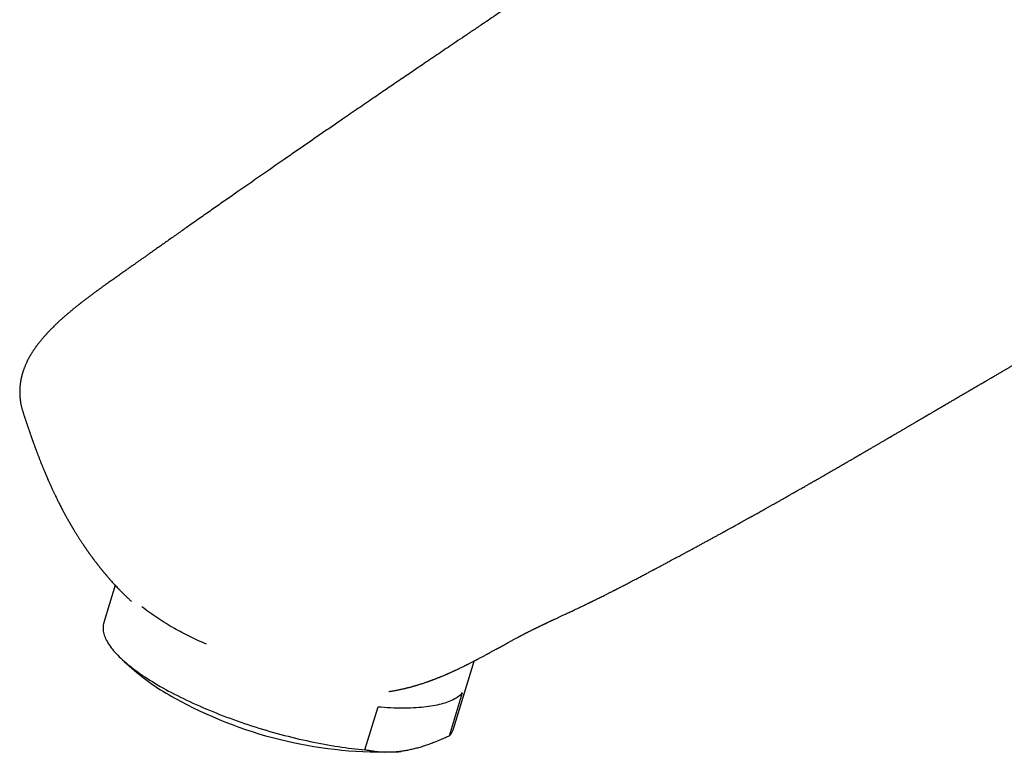
# Model space of a CAD drawing. Units: millimetres. Extents: x 8 to 651, y 12 to 732.
# Drawn here: x 441 to 506, y 210 to 258 of the extents above; entities that cross this region are included whole.
import ezdxf

# ---------------------------------------------------------------- set-up
doc = ezdxf.new("R2010")
doc.units = ezdxf.units.MM

msp = doc.modelspace()

# ---------------------------------------------------------------- linework, layer by layer
at = {"color": 7, "linetype": 'Continuous', "lineweight": 30}
for p, q in [((441.682, 232.205), (441.69, 232.181)), ((447.201, 221.43), (447.19, 221.443)), ((447.726, 220.838), (446.98, 218.379)), ((448.542, 220.017), (448.534, 220.025)), ((474.176, 217.424), (474.168, 217.42)), ((448.328, 215.837), (449.15, 215.111)), ((469.947, 211.414), (471.294, 215.858)), ((466.149, 213.934), (466.168, 213.938)), ((469.68, 210.952), (470.539, 213.783)), ((464.132, 210.026), (464.99, 212.857)), ((466.327, 209.903), (466.515, 209.928))]:
    msp.add_line(p, q, dxfattribs=at)
at = {"color": 7, "linetype": 'Continuous', "lineweight": 30, "flags": 128}
for points in [[(446.98, 218.379), (446.976, 218.365), (446.957, 218.29), (446.943, 218.214), (446.934, 218.137), (446.931, 218.058), (446.932, 217.978), (446.938, 217.896), (446.95, 217.814), (446.966, 217.73), (446.988, 217.644), (447.014, 217.558), (447.046, 217.47), (447.082, 217.381), (447.123, 217.291), (447.17, 217.201), (447.221, 217.109), (447.277, 217.016), (447.338, 216.922), (447.404, 216.827), (447.475, 216.732), (447.551, 216.635), (447.631, 216.538), (447.716, 216.44), (447.806, 216.342), (447.9, 216.243), (447.999, 216.143), (448.103, 216.043), (448.211, 215.942), (448.324, 215.841), (448.441, 215.739), (448.562, 215.637), (448.688, 215.535), (448.818, 215.432), (448.952, 215.329), (449.09, 215.226), (449.233, 215.123), (449.379, 215.02), (449.53, 214.917), (449.684, 214.813), (449.842, 214.71), (450.004, 214.607), (450.17, 214.504), (450.339, 214.401), (450.512, 214.298), (450.688, 214.196), (450.868, 214.093), (451.051, 213.992), (451.237, 213.89), (451.426, 213.789), (451.619, 213.689), (451.814, 213.589), (452.012, 213.49), (452.214, 213.391), (452.417, 213.293), (452.624, 213.195), (452.833, 213.099), (453.045, 213.003), (453.258, 212.908), (453.475, 212.814), (453.693, 212.72), (453.913, 212.628), (454.136, 212.537), (454.36, 212.446), (454.586, 212.357), (454.814, 212.269), (455.043, 212.182), (455.274, 212.096), (455.506, 212.012), (455.74, 211.928), (455.975, 211.846), (456.211, 211.766), (456.447, 211.686), (456.685, 211.609), (456.924, 211.532), (457.163, 211.457), (457.402, 211.384), (457.643, 211.312), (457.883, 211.241), (458.124, 211.172), (458.365, 211.105), (458.606, 211.04), (458.847, 210.976), (459.087, 210.914), (459.328, 210.853), (459.568, 210.795), (459.808, 210.738), (460.047, 210.683), (460.285, 210.63), (460.522, 210.578), (460.759, 210.529), (460.995, 210.481), (461.229, 210.436), (461.463, 210.392), (461.695, 210.351), (461.925, 210.311), (462.154, 210.273), (462.382, 210.237), (462.608, 210.204), (462.831, 210.172), (463.054, 210.143), (463.274, 210.115), (463.492, 210.09), (463.707, 210.067), (463.921, 210.045), (464.132, 210.026)], [(464.99, 212.857), (465.201, 212.84), (465.409, 212.826), (465.614, 212.813), (465.816, 212.802), (466.016, 212.794), (466.212, 212.788), (466.406, 212.784), (466.596, 212.782), (466.783, 212.783), (466.967, 212.785), (467.147, 212.79), (467.324, 212.797), (467.497, 212.806), (467.667, 212.818), (467.833, 212.831), (467.995, 212.847), (468.153, 212.865), (468.308, 212.885), (468.458, 212.907), (468.605, 212.932), (468.747, 212.958), (468.885, 212.987), (469.019, 213.018), (469.148, 213.051), (469.273, 213.086), (469.394, 213.123), (469.51, 213.162), (469.622, 213.203), (469.729, 213.246), (469.831, 213.291), (469.929, 213.338), (470.022, 213.387), (470.111, 213.438), (470.194, 213.491), (470.273, 213.545), (470.347, 213.602), (470.415, 213.66), (470.479, 213.721), (470.539, 213.783)]]:
    msp.add_lwpolyline(points, dxfattribs=at)
at = {"color": 7, "linetype": 'Continuous', "lineweight": 30}
for centre, radius, start, end in [((458.574, 226.327), 14.649, 229.96362, 243.445), ((465.292, 237.905), 28.022, 241.74003, 272.11646), ((468.789, 211.774), 1.212, 317.28907, 342.74487)]:
    msp.add_arc(centre, radius, start, end, dxfattribs=at)
for points, knots in [([(506.095, 280.087), (506.083, 280.078), (506.016, 280.027), (505.894, 279.938), (505.732, 279.821), (505.578, 279.711), (505.432, 279.607), (505.318, 279.528), (505.238, 279.472), (505.192, 279.441), (505.156, 279.416), (505.129, 279.398), (505.109, 279.384), (505.092, 279.372), (505.066, 279.354), (505.028, 279.328), (504.977, 279.294), (504.914, 279.251), (504.839, 279.2), (504.749, 279.139), (504.649, 279.073), (504.543, 279.002), (504.432, 278.928), (504.294, 278.838), (504.128, 278.729), (503.931, 278.602), (503.715, 278.463), (503.479, 278.312), (503.221, 278.149), (502.953, 277.979), (502.673, 277.802), (502.382, 277.619), (502.087, 277.432), (501.787, 277.243), (501.484, 277.051), (501.172, 276.853), (500.851, 276.648), (500.454, 276.395), (499.989, 276.098), (499.462, 275.76), (498.946, 275.43), (498.442, 275.105), (497.951, 274.79), (497.473, 274.482), (497.01, 274.183), (496.556, 273.891), (496.086, 273.587), (495.601, 273.274), (495.101, 272.951), (494.616, 272.637), (494.14, 272.329), (493.667, 272.022), (493.17, 271.7), (492.648, 271.362), (492.1, 271.006), (491.677, 270.732), (491.382, 270.541), (491.216, 270.434), (491.05, 270.326), (490.883, 270.218), (490.716, 270.11), (490.549, 270.001), (490.385, 269.895), (490.22, 269.788), (490.059, 269.684), (489.901, 269.582), (489.756, 269.487), (489.622, 269.401), (489.5, 269.322), (489.39, 269.25), (489.295, 269.188), (489.211, 269.134), (489.134, 269.084), (489.058, 269.034), (488.978, 268.983), (488.893, 268.928), (488.793, 268.863), (488.674, 268.786), (488.534, 268.695), (488.381, 268.595), (488.214, 268.487), (488.033, 268.37), (487.839, 268.244), (487.638, 268.113), (487.431, 267.979), (487.224, 267.844), (487.014, 267.708), (486.804, 267.571), (486.592, 267.433), (486.193, 267.174), (485.605, 266.791), (484.823, 266.28), (484.136, 265.832), (483.548, 265.446), (483.062, 265.128), (482.582, 264.813), (482.112, 264.504), (481.658, 264.206), (481.221, 263.918), (480.799, 263.64), (480.391, 263.371), (479.995, 263.109), (479.609, 262.854), (479.234, 262.607), (478.874, 262.368), (478.527, 262.138), (478.193, 261.917), (477.866, 261.7), (477.537, 261.481), (477.199, 261.257), (476.828, 261.01), (476.424, 260.742), (475.986, 260.449), (475.534, 260.148), (475.07, 259.838), (474.593, 259.519), (474.127, 259.208), (473.674, 258.904), (473.235, 258.61), (472.786, 258.309), (472.329, 258.002), (471.819, 257.659), (471.264, 257.286), (470.672, 256.887), (470.114, 256.51), (469.588, 256.155), (469.094, 255.821), (468.611, 255.494), (468.138, 255.173), (467.676, 254.86), (467.225, 254.553), (466.784, 254.254), (466.354, 253.961), (465.931, 253.673), (465.511, 253.387), (465.091, 253.1), (464.477, 252.68), (463.666, 252.126), (462.748, 251.495), (461.909, 250.919), (461.151, 250.397), (460.382, 249.867), (459.604, 249.33), (458.049, 248.254), (456.496, 247.175), (454.945, 246.094), (454.157, 245.543), (453.358, 244.984), (452.716, 244.533), (452.234, 244.194), (451.917, 243.971), (451.607, 243.753), (451.306, 243.54), (451.012, 243.333), (450.727, 243.132), (450.45, 242.937), (450.205, 242.764), (449.991, 242.612), (449.806, 242.481), (449.625, 242.354), (449.447, 242.228), (449.267, 242.101), (449.082, 241.97), (448.888, 241.833), (448.685, 241.689), (448.472, 241.539), (448.25, 241.382), (448.019, 241.218), (447.778, 241.048), (447.537, 240.877), (447.299, 240.708), (447.113, 240.575), (446.972, 240.473), (446.881, 240.408), (446.797, 240.347), (446.723, 240.294), (446.66, 240.248), (446.607, 240.209), (446.558, 240.174), (446.508, 240.137), (446.453, 240.097), (446.391, 240.052), (446.32, 240), (446.241, 239.941), (446.155, 239.877), (446.067, 239.812), (445.979, 239.746), (445.892, 239.68), (445.804, 239.614), (445.716, 239.547), (445.632, 239.482), (445.554, 239.422), (445.493, 239.375), (445.448, 239.34), (445.415, 239.314), (445.384, 239.29), (445.349, 239.262), (445.303, 239.226), (445.243, 239.178), (445.172, 239.122), (445.098, 239.062), (445.028, 239.005), (444.963, 238.953), (444.904, 238.905), (444.851, 238.861), (444.798, 238.817), (444.745, 238.773), (444.693, 238.729), (444.646, 238.689), (444.606, 238.655), (444.568, 238.623), (444.527, 238.587), (444.477, 238.544), (444.42, 238.495), (444.359, 238.442), (444.299, 238.389), (444.24, 238.336), (444.182, 238.284), (444.127, 238.234), (444.076, 238.187), (444.032, 238.146), (443.991, 238.109), (443.952, 238.072), (443.911, 238.034), (443.868, 237.993), (443.82, 237.947), (443.765, 237.894), (443.695, 237.825), (443.616, 237.746), (443.531, 237.661), (443.454, 237.582), (443.382, 237.507), (443.322, 237.443), (443.273, 237.39), (443.232, 237.346), (443.192, 237.302), (443.151, 237.257), (443.107, 237.208), (443.058, 237.151), (443.003, 237.089), (442.947, 237.022), (442.893, 236.958), (442.844, 236.899), (442.8, 236.844), (442.757, 236.791), (442.716, 236.738), (442.675, 236.685), (442.634, 236.632), (442.595, 236.581), (442.56, 236.533), (442.526, 236.485), (442.488, 236.433), (442.449, 236.377), (442.41, 236.321), (442.376, 236.27), (442.342, 236.22), (442.308, 236.167), (442.274, 236.113), (442.239, 236.057), (442.205, 236.002), (442.171, 235.946), (442.14, 235.892), (442.109, 235.838), (442.078, 235.784), (442.048, 235.728), (442.017, 235.668), (441.988, 235.612), (441.964, 235.564), (441.947, 235.531), (441.933, 235.501), (441.911, 235.454), (441.88, 235.387), (441.844, 235.306), (441.809, 235.223), (441.777, 235.143), (441.746, 235.061), (441.721, 234.993), (441.701, 234.936), (441.685, 234.888), (441.671, 234.845), (441.659, 234.806), (441.646, 234.765), (441.633, 234.719), (441.619, 234.672), (441.608, 234.628), (441.596, 234.585), (441.585, 234.538), (441.571, 234.481), (441.557, 234.42), (441.544, 234.357), (441.532, 234.294), (441.521, 234.231), (441.51, 234.162), (441.499, 234.088), (441.489, 234.012), (441.482, 233.941), (441.476, 233.874), (441.47, 233.806), (441.466, 233.734), (441.463, 233.658), (441.462, 233.58), (441.461, 233.505), (441.463, 233.434), (441.465, 233.367), (441.468, 233.298), (441.473, 233.225), (441.479, 233.152), (441.486, 233.085), (441.493, 233.025), (441.501, 232.963), (441.511, 232.893), (441.523, 232.816), (441.537, 232.74), (441.552, 232.664), (441.568, 232.593), (441.584, 232.524), (441.601, 232.456), (441.623, 232.376), (441.649, 232.283), (441.671, 232.215), (441.682, 232.18)], [0, 0, 0, 0, 0.000589, 0.003271, 0.005812, 0.008211, 0.010469, 0.012586, 0.013433, 0.014131, 0.014678, 0.015073, 0.015328, 0.01558, 0.01587, 0.016498, 0.017254, 0.018136, 0.019293, 0.020614, 0.022096, 0.023662, 0.025275, 0.026935, 0.029642, 0.032467, 0.03541, 0.0389, 0.042542, 0.046336, 0.050283, 0.054382, 0.058631, 0.062775, 0.067052, 0.071463, 0.076008, 0.080687, 0.088306, 0.095774, 0.103091, 0.110258, 0.117275, 0.12402, 0.13062, 0.137075, 0.143385, 0.150707, 0.157824, 0.164736, 0.171456, 0.178189, 0.185, 0.192721, 0.200541, 0.208459, 0.21081, 0.213171, 0.215539, 0.217917, 0.220302, 0.222697, 0.22507, 0.227322, 0.229736, 0.231982, 0.234058, 0.235964, 0.237702, 0.23927, 0.240669, 0.241802, 0.242856, 0.24395, 0.245085, 0.246269, 0.247563, 0.249365, 0.251362, 0.253552, 0.255937, 0.258515, 0.261288, 0.264254, 0.267143, 0.270125, 0.273122, 0.276135, 0.279164, 0.282208, 0.293206, 0.304403, 0.315799, 0.322731, 0.329735, 0.336688, 0.343446, 0.350009, 0.356264, 0.362331, 0.368209, 0.373899, 0.379498, 0.384902, 0.390111, 0.395124, 0.399941, 0.404574, 0.409334, 0.414228, 0.419259, 0.425425, 0.431784, 0.438335, 0.445079, 0.452015, 0.459144, 0.465393, 0.471784, 0.478315, 0.484988, 0.491792, 0.500624, 0.509265, 0.517715, 0.525099, 0.532331, 0.53941, 0.546338, 0.553113, 0.559736, 0.566208, 0.572527, 0.578703, 0.584864, 0.591051, 0.597263, 0.612007, 0.626893, 0.637966, 0.649195, 0.660583, 0.672129, 0.683821, 0.729871, 0.741468, 0.75324, 0.765186, 0.777306, 0.782116, 0.786896, 0.791555, 0.79609, 0.800502, 0.80479, 0.808955, 0.812997, 0.815852, 0.818643, 0.821369, 0.824029, 0.826709, 0.829483, 0.832399, 0.835457, 0.838657, 0.842, 0.845485, 0.849112, 0.852881, 0.856314, 0.859858, 0.861281, 0.862683, 0.863955, 0.865088, 0.866013, 0.866818, 0.86751, 0.868239, 0.86907, 0.870003, 0.871039, 0.872296, 0.873627, 0.874963, 0.876303, 0.877647, 0.878995, 0.880346, 0.881695, 0.882914, 0.883955, 0.884539, 0.885047, 0.885479, 0.885995, 0.886708, 0.88762, 0.888828, 0.890031, 0.891146, 0.892175, 0.893116, 0.893971, 0.894738, 0.895674, 0.89652, 0.89728, 0.897952, 0.898477, 0.899148, 0.899975, 0.900953, 0.901972, 0.902968, 0.903958, 0.904943, 0.905891, 0.906767, 0.907519, 0.908173, 0.908847, 0.909552, 0.910277, 0.911106, 0.912068, 0.913164, 0.914816, 0.916336, 0.917743, 0.919071, 0.920304, 0.921103, 0.92185, 0.92261, 0.923392, 0.92421, 0.925166, 0.926283, 0.927441, 0.928552, 0.929528, 0.930438, 0.931319, 0.932173, 0.933077, 0.933955, 0.934807, 0.935601, 0.936309, 0.937117, 0.938122, 0.939016, 0.939806, 0.940583, 0.941426, 0.942302, 0.943131, 0.94406, 0.944914, 0.945724, 0.946563, 0.947444, 0.948211, 0.949118, 0.950164, 0.950772, 0.951284, 0.9517, 0.952086, 0.953402, 0.954712, 0.955731, 0.957086, 0.958297, 0.959351, 0.960075, 0.960823, 0.96145, 0.961965, 0.962541, 0.963225, 0.963976, 0.964622, 0.965149, 0.965836, 0.96667, 0.967582, 0.968494, 0.969405, 0.970304, 0.971188, 0.972379, 0.97348, 0.974468, 0.975399, 0.976348, 0.97738, 0.978468, 0.979606, 0.98071, 0.981703, 0.982646, 0.983612, 0.984685, 0.985784, 0.986757, 0.9876, 0.988393, 0.989448, 0.990577, 0.991693, 0.992806, 0.993988, 0.994973, 0.996015, 0.997188, 0.998517, 1, 1, 1, 1]), ([(474.171, 217.416), (474.175, 217.418), (474.189, 217.426), (474.211, 217.437), (474.234, 217.45), (474.255, 217.461), (474.281, 217.474), (474.315, 217.492), (474.353, 217.513), (474.395, 217.535), (474.443, 217.56), (474.498, 217.589), (474.557, 217.619), (474.61, 217.647), (474.656, 217.671), (474.696, 217.691), (474.735, 217.711), (474.779, 217.734), (474.832, 217.761), (474.896, 217.793), (474.964, 217.827), (475.034, 217.862), (475.104, 217.897), (475.164, 217.927), (475.214, 217.952), (475.252, 217.971), (475.288, 217.988), (475.321, 218.004), (475.352, 218.02), (475.384, 218.036), (475.427, 218.057), (475.483, 218.084), (475.547, 218.115), (475.611, 218.146), (475.673, 218.176), (475.731, 218.204), (475.784, 218.229), (475.826, 218.249), (475.858, 218.265), (475.886, 218.278), (475.917, 218.293), (475.955, 218.311), (475.999, 218.332), (476.047, 218.355), (476.099, 218.38), (476.156, 218.407), (476.217, 218.436), (476.276, 218.464), (476.329, 218.489), (476.371, 218.508), (476.403, 218.524), (476.431, 218.537), (476.462, 218.551), (476.501, 218.569), (476.546, 218.591), (476.611, 218.621), (476.691, 218.659), (476.78, 218.701), (476.863, 218.739), (476.946, 218.778), (477.035, 218.82), (477.134, 218.866), (477.24, 218.915), (477.352, 218.968), (477.469, 219.022), (477.594, 219.081), (477.725, 219.142), (477.854, 219.203), (477.985, 219.265), (478.114, 219.326), (478.24, 219.386), (478.354, 219.44), (478.456, 219.489), (478.555, 219.536), (478.657, 219.586), (478.746, 219.628), (478.819, 219.664), (478.869, 219.688), (478.916, 219.711), (478.955, 219.73), (478.983, 219.743), (479.001, 219.752), (479.015, 219.759), (479.028, 219.765), (479.049, 219.776), (479.083, 219.792), (479.133, 219.817), (479.198, 219.849), (479.28, 219.889), (479.377, 219.937), (479.49, 219.993), (479.62, 220.058), (479.764, 220.13), (479.922, 220.209), (480.056, 220.277), (480.163, 220.331), (480.238, 220.369), (480.315, 220.407), (480.388, 220.445), (480.453, 220.478), (480.505, 220.504), (480.543, 220.524), (480.57, 220.538), (480.593, 220.549), (480.616, 220.561), (480.642, 220.574), (480.684, 220.596), (480.746, 220.628), (480.83, 220.671), (480.925, 220.72), (481.031, 220.775), (481.148, 220.835), (481.277, 220.902), (481.417, 220.975), (481.568, 221.053), (481.717, 221.131), (481.86, 221.206), (481.991, 221.275), (482.118, 221.341), (482.237, 221.404), (482.358, 221.468), (482.48, 221.533), (482.602, 221.597), (482.712, 221.655), (482.81, 221.707), (482.898, 221.754), (482.975, 221.794), (483.04, 221.829), (483.097, 221.859), (483.147, 221.886), (483.199, 221.914), (483.258, 221.945), (483.328, 221.982), (483.41, 222.026), (483.501, 222.074), (483.599, 222.127), (483.705, 222.183), (483.817, 222.243), (483.931, 222.304), (484.046, 222.365), (484.232, 222.465), (484.486, 222.601), (484.736, 222.735), (484.905, 222.826), (484.997, 222.876), (485.081, 222.921), (485.157, 222.962), (485.226, 222.999), (485.29, 223.034), (485.353, 223.068), (485.421, 223.104), (485.496, 223.145), (485.579, 223.19), (485.713, 223.262), (485.895, 223.361), (486.113, 223.479), (486.322, 223.593), (486.525, 223.703), (486.734, 223.817), (486.907, 223.911), (487.041, 223.985), (487.134, 224.036), (487.229, 224.088), (487.325, 224.14), (487.417, 224.191), (487.501, 224.237), (487.57, 224.275), (487.626, 224.305), (487.669, 224.329), (487.705, 224.349), (487.736, 224.366), (487.764, 224.381), (487.797, 224.399), (487.84, 224.423), (487.896, 224.454), (487.966, 224.493), (488.046, 224.537), (488.132, 224.584), (488.217, 224.631), (488.315, 224.685), (488.423, 224.745), (488.541, 224.809), (488.663, 224.877), (488.797, 224.951), (488.947, 225.035), (489.077, 225.107), (489.184, 225.166), (489.263, 225.21), (489.335, 225.25), (489.398, 225.285), (489.447, 225.312), (489.484, 225.333), (489.51, 225.347), (489.532, 225.36), (489.554, 225.372), (489.579, 225.386), (489.613, 225.405), (489.659, 225.431), (489.718, 225.463), (489.793, 225.505), (489.886, 225.557), (489.999, 225.62), (490.124, 225.69), (490.26, 225.766), (490.408, 225.849), (490.535, 225.92), (490.638, 225.978), (490.714, 226.021), (490.791, 226.064), (490.865, 226.106), (490.932, 226.143), (490.984, 226.173), (491.023, 226.195), (491.052, 226.211), (491.077, 226.225), (491.102, 226.239), (491.131, 226.255), (491.174, 226.28), (491.236, 226.315), (491.319, 226.362), (491.411, 226.414), (491.527, 226.479), (491.659, 226.554), (491.791, 226.629), (491.906, 226.694), (492.003, 226.749), (492.097, 226.802), (492.182, 226.85), (492.251, 226.89), (492.304, 226.919), (492.342, 226.941), (492.376, 226.96), (492.408, 226.979), (492.445, 227), (492.491, 227.026), (492.545, 227.057), (492.608, 227.092), (492.698, 227.144), (492.81, 227.208), (492.938, 227.281), (493.057, 227.349), (493.154, 227.404), (493.23, 227.448), (493.289, 227.482), (493.349, 227.516), (493.41, 227.551), (493.473, 227.587), (493.535, 227.622), (493.589, 227.653), (493.631, 227.677), (493.659, 227.693), (493.681, 227.706), (493.703, 227.719), (493.73, 227.734), (493.763, 227.753), (493.807, 227.778), (493.864, 227.811), (493.932, 227.85), (494.005, 227.892), (494.079, 227.935), (494.226, 228.019), (494.367, 228.1), (494.501, 228.177), (494.551, 228.206), (494.593, 228.23), (494.627, 228.25), (494.66, 228.269), (494.698, 228.291), (494.744, 228.317), (494.817, 228.359), (494.915, 228.416), (495.035, 228.485), (495.156, 228.555), (495.257, 228.613), (495.336, 228.659), (495.393, 228.692), (495.448, 228.724), (495.5, 228.754), (495.547, 228.781), (495.588, 228.805), (495.622, 228.825), (495.654, 228.843), (495.688, 228.863), (495.727, 228.886), (495.772, 228.912), (495.824, 228.942), (495.889, 228.979), (495.97, 229.026), (496.068, 229.083), (496.176, 229.146), (496.268, 229.2), (496.338, 229.24), (496.378, 229.264), (496.412, 229.283), (496.438, 229.298), (496.459, 229.311), (496.483, 229.325), (496.515, 229.343), (496.555, 229.366), (496.602, 229.394), (496.667, 229.432), (496.744, 229.476), (496.826, 229.524), (496.898, 229.566), (496.961, 229.602), (497.016, 229.635), (497.067, 229.664), (497.113, 229.691), (497.159, 229.718), (497.21, 229.747), (497.27, 229.782), (497.338, 229.822), (497.417, 229.868), (497.506, 229.92), (497.602, 229.976), (497.695, 230.03), (497.782, 230.081), (497.857, 230.125), (497.926, 230.165), (497.996, 230.205), (498.071, 230.25), (498.153, 230.297), (498.225, 230.339), (498.287, 230.376), (498.339, 230.406), (498.391, 230.437), (498.446, 230.468), (498.501, 230.5), (498.553, 230.531), (498.598, 230.557), (498.632, 230.577), (498.656, 230.592), (498.678, 230.604), (498.702, 230.618), (498.731, 230.635), (498.769, 230.657), (498.815, 230.684), (498.868, 230.715), (498.922, 230.747), (498.989, 230.786), (499.07, 230.833), (499.161, 230.887), (499.245, 230.936), (499.315, 230.977), (499.373, 231.01), (499.425, 231.041), (499.483, 231.075), (499.547, 231.113), (499.612, 231.151), (499.677, 231.189), (499.739, 231.225), (499.797, 231.259), (499.846, 231.288), (499.884, 231.31), (499.918, 231.33), (499.958, 231.353), (500.008, 231.383), (500.068, 231.418), (500.135, 231.457), (500.206, 231.499), (500.271, 231.536), (500.323, 231.567), (500.359, 231.588), (500.387, 231.605), (500.412, 231.619), (500.441, 231.636), (500.48, 231.659), (500.53, 231.688), (500.584, 231.72), (500.64, 231.753), (500.696, 231.785), (500.752, 231.818), (500.807, 231.851), (500.861, 231.882), (500.91, 231.911), (500.952, 231.935), (500.985, 231.955), (501.014, 231.972), (501.046, 231.991), (501.087, 232.015), (501.135, 232.042), (501.194, 232.077), (501.262, 232.117), (501.336, 232.16), (501.404, 232.2), (501.461, 232.234), (501.502, 232.258), (501.535, 232.277), (501.568, 232.297), (501.61, 232.321), (501.656, 232.348), (501.703, 232.375), (501.747, 232.401), (501.794, 232.429), (501.843, 232.458), (501.893, 232.487), (501.936, 232.512), (501.972, 232.533), (502.003, 232.551), (502.033, 232.569), (502.067, 232.589), (502.109, 232.613), (502.153, 232.639), (502.197, 232.665), (502.252, 232.697), (502.314, 232.734), (502.382, 232.773), (502.431, 232.802), (502.467, 232.823), (502.495, 232.839), (502.53, 232.86), (502.584, 232.892), (502.652, 232.931), (502.726, 232.975), (502.793, 233.014), (502.851, 233.048), (502.897, 233.075), (502.931, 233.095), (502.955, 233.109), (502.979, 233.123), (503.008, 233.14), (503.046, 233.162), (503.091, 233.188), (503.138, 233.216), (503.191, 233.247), (503.249, 233.281), (503.31, 233.317), (503.363, 233.348), (503.404, 233.372), (503.436, 233.391), (503.466, 233.408), (503.503, 233.429), (503.547, 233.455), (503.595, 233.484), (503.645, 233.513), (503.696, 233.543), (503.749, 233.573), (503.8, 233.603), (503.846, 233.63), (503.885, 233.653), (503.917, 233.672), (503.95, 233.691), (503.988, 233.713), (504.035, 233.741), (504.086, 233.771), (504.135, 233.799), (504.18, 233.825), (504.218, 233.848), (504.251, 233.867), (504.277, 233.882), (504.307, 233.899), (504.346, 233.922), (504.399, 233.953), (504.461, 233.989), (504.528, 234.029), (504.59, 234.065), (504.644, 234.097), (504.687, 234.122), (504.723, 234.142), (504.751, 234.159), (504.775, 234.173), (504.805, 234.191), (504.846, 234.214), (504.898, 234.245), (504.96, 234.281), (505.031, 234.322), (505.104, 234.365), (505.171, 234.404), (505.249, 234.449), (505.342, 234.503), (505.452, 234.568), (505.56, 234.631), (505.663, 234.691), (505.763, 234.749), (505.863, 234.807), (505.954, 234.86), (506.038, 234.909), (506.114, 234.954), (506.193, 234.999), (506.271, 235.045), (506.346, 235.089), (506.417, 235.13), (506.486, 235.17), (506.555, 235.21), (506.626, 235.252), (506.699, 235.294), (506.77, 235.336), (506.835, 235.374), (506.899, 235.411), (506.967, 235.451), (507.048, 235.498), (507.14, 235.552), (507.237, 235.608), (507.319, 235.656), (507.384, 235.694), (507.431, 235.722), (507.477, 235.749), (507.517, 235.773), (507.552, 235.793), (507.581, 235.81), (507.609, 235.826), (507.645, 235.848), (507.694, 235.876), (507.752, 235.911), (507.811, 235.945), (507.865, 235.977), (507.913, 236.005), (507.956, 236.03), (507.996, 236.053), (508.049, 236.084), (508.118, 236.125), (508.201, 236.173), (508.285, 236.222), (508.357, 236.264), (508.415, 236.298), (508.46, 236.324), (508.503, 236.349), (508.547, 236.375), (508.595, 236.403), (508.643, 236.431), (508.69, 236.458), (508.734, 236.483), (508.774, 236.506), (508.804, 236.524), (508.825, 236.536), (508.845, 236.547), (508.867, 236.56), (508.902, 236.58), (508.944, 236.604), (508.993, 236.632), (509.04, 236.659), (509.086, 236.685), (509.131, 236.711), (509.173, 236.735), (509.211, 236.757), (509.244, 236.775), (509.278, 236.795), (509.315, 236.816), (509.354, 236.838), (509.409, 236.869), (509.474, 236.905), (509.55, 236.947), (509.619, 236.986), (509.688, 237.024), (509.767, 237.068), (509.85, 237.113), (509.94, 237.162), (510.022, 237.207), (510.106, 237.252), (510.188, 237.296), (510.276, 237.343), (510.372, 237.393), (510.484, 237.451), (510.618, 237.52), (510.763, 237.594), (510.905, 237.665), (511.023, 237.724), (511.114, 237.769), (511.188, 237.805), (511.265, 237.842), (511.346, 237.881), (511.433, 237.922), (511.522, 237.964), (511.605, 238.003), (511.677, 238.036), (511.744, 238.067), (511.809, 238.096), (511.878, 238.128), (511.949, 238.16), (512.023, 238.193), (512.1, 238.226), (512.176, 238.26), (512.254, 238.293), (512.329, 238.325), (512.409, 238.359), (512.491, 238.394), (512.591, 238.435), (512.694, 238.477), (512.799, 238.519), (512.896, 238.557), (512.998, 238.597), (513.098, 238.635), (513.189, 238.67), (513.251, 238.693), (513.304, 238.713), (513.322, 238.719), (513.336, 238.724), (513.356, 238.731), (513.377, 238.739), (513.396, 238.745), (513.41, 238.75), (513.426, 238.755), (513.442, 238.761), (513.453, 238.765), (513.465, 238.769), (513.478, 238.773), (513.489, 238.777), (513.498, 238.779), (513.504, 238.782), (513.512, 238.784), (513.521, 238.787), (513.531, 238.79), (513.541, 238.793), (513.549, 238.796), (513.555, 238.798), (513.561, 238.8), (513.566, 238.801), (513.573, 238.803), (513.581, 238.806), (513.589, 238.808), (513.597, 238.811), (513.607, 238.814), (513.619, 238.817), (513.631, 238.821), (513.642, 238.824), (513.652, 238.827), (513.661, 238.83), (513.675, 238.834), (513.692, 238.839), (513.712, 238.845), (513.728, 238.849), (513.729, 238.85), (513.73, 238.85)], [0, 0, 0, 0, 0.000292, 0.00107, 0.001606, 0.001992, 0.002711, 0.003644, 0.004674, 0.005756, 0.006894, 0.008456, 0.010067, 0.011455, 0.012604, 0.013628, 0.014564, 0.015572, 0.01702, 0.018661, 0.020397, 0.022219, 0.023999, 0.025699, 0.026754, 0.027718, 0.028594, 0.02941, 0.03017, 0.030913, 0.031848, 0.033363, 0.035007, 0.036587, 0.038103, 0.039555, 0.040854, 0.041937, 0.042637, 0.04323, 0.04396, 0.044885, 0.045986, 0.04714, 0.048329, 0.049758, 0.051233, 0.052717, 0.053978, 0.054979, 0.055719, 0.056275, 0.056993, 0.057898, 0.058987, 0.060183, 0.062496, 0.064584, 0.066449, 0.068278, 0.070327, 0.072597, 0.07509, 0.07757, 0.080235, 0.083087, 0.08612, 0.0891, 0.091894, 0.094999, 0.097836, 0.100404, 0.102705, 0.104737, 0.106994, 0.10958, 0.110686, 0.111842, 0.112959, 0.113839, 0.114434, 0.114821, 0.115065, 0.115352, 0.115695, 0.116529, 0.117577, 0.119103, 0.12093, 0.12306, 0.125665, 0.128593, 0.131843, 0.135416, 0.139311, 0.140959, 0.142659, 0.14441, 0.146171, 0.147664, 0.148835, 0.149685, 0.150253, 0.150719, 0.151247, 0.151837, 0.15249, 0.154164, 0.156093, 0.158268, 0.160691, 0.163411, 0.166387, 0.169619, 0.173105, 0.176846, 0.179963, 0.18305, 0.185975, 0.188739, 0.191342, 0.194428, 0.197252, 0.199816, 0.202117, 0.204158, 0.205939, 0.207503, 0.208779, 0.209917, 0.211035, 0.212413, 0.214066, 0.215992, 0.218192, 0.220449, 0.222935, 0.225629, 0.22834, 0.231022, 0.233674, 0.241454, 0.248971, 0.251274, 0.253436, 0.255412, 0.257202, 0.258806, 0.260304, 0.261714, 0.263301, 0.265073, 0.267032, 0.269176, 0.274544, 0.279877, 0.284604, 0.289325, 0.294241, 0.299394, 0.30156, 0.303765, 0.30601, 0.308294, 0.310536, 0.312529, 0.314264, 0.315446, 0.316469, 0.317332, 0.318036, 0.318623, 0.319369, 0.320323, 0.321699, 0.323359, 0.325302, 0.327393, 0.32942, 0.331381, 0.334327, 0.337109, 0.339726, 0.343042, 0.346606, 0.35042, 0.352305, 0.354235, 0.355985, 0.357466, 0.358676, 0.359479, 0.360093, 0.360557, 0.361068, 0.361657, 0.362323, 0.363526, 0.36492, 0.366505, 0.368874, 0.371564, 0.374534, 0.377777, 0.381294, 0.385084, 0.386838, 0.388645, 0.390505, 0.392356, 0.393949, 0.395259, 0.39609, 0.396745, 0.397281, 0.397883, 0.398565, 0.399328, 0.401008, 0.402982, 0.405249, 0.40762, 0.411234, 0.41471, 0.41711, 0.41944, 0.421699, 0.423784, 0.425562, 0.426643, 0.427568, 0.428337, 0.429029, 0.429916, 0.430999, 0.432293, 0.433797, 0.435512, 0.43878, 0.441848, 0.444709, 0.447362, 0.448784, 0.450196, 0.451636, 0.453106, 0.454605, 0.456132, 0.457591, 0.458492, 0.459163, 0.459612, 0.460091, 0.460729, 0.461526, 0.462482, 0.463926, 0.465624, 0.467413, 0.4692, 0.470984, 0.477968, 0.479419, 0.480644, 0.481644, 0.482418, 0.483136, 0.484043, 0.48514, 0.486429, 0.489316, 0.492229, 0.495159, 0.498078, 0.499533, 0.500923, 0.502248, 0.503509, 0.50468, 0.505651, 0.506466, 0.507154, 0.507973, 0.508932, 0.51003, 0.511269, 0.512646, 0.514766, 0.517145, 0.519783, 0.52268, 0.523822, 0.524833, 0.525647, 0.526262, 0.526707, 0.527229, 0.528017, 0.528992, 0.530154, 0.531479, 0.533729, 0.535728, 0.537477, 0.538975, 0.540305, 0.54153, 0.542654, 0.543698, 0.544909, 0.546362, 0.548056, 0.549875, 0.552184, 0.554518, 0.556873, 0.559025, 0.560848, 0.562395, 0.564073, 0.565947, 0.567936, 0.570032, 0.571254, 0.57251, 0.573801, 0.575125, 0.576484, 0.577837, 0.578978, 0.579743, 0.580342, 0.5808, 0.581356, 0.582067, 0.582931, 0.584148, 0.585473, 0.586791, 0.588104, 0.590432, 0.592738, 0.594836, 0.596615, 0.597825, 0.599097, 0.600511, 0.602076, 0.603808, 0.605288, 0.606871, 0.608389, 0.609584, 0.610451, 0.611175, 0.612132, 0.613383, 0.614898, 0.616544, 0.618304, 0.620178, 0.62129, 0.62218, 0.622844, 0.623363, 0.623992, 0.625011, 0.62625, 0.627654, 0.629029, 0.630402, 0.631773, 0.633141, 0.634507, 0.635757, 0.636801, 0.637578, 0.638194, 0.638949, 0.639967, 0.641212, 0.642473, 0.64437, 0.646229, 0.647982, 0.649396, 0.650455, 0.651029, 0.651851, 0.652924, 0.654128, 0.655279, 0.656374, 0.657413, 0.658776, 0.660015, 0.661083, 0.661978, 0.662715, 0.66334, 0.664196, 0.665282, 0.666432, 0.667518, 0.668539, 0.670495, 0.672159, 0.673532, 0.674203, 0.674794, 0.675624, 0.676805, 0.678818, 0.680662, 0.682318, 0.683784, 0.685041, 0.685717, 0.686308, 0.686831, 0.687529, 0.688483, 0.689664, 0.690846, 0.691974, 0.693641, 0.695176, 0.696511, 0.697599, 0.698236, 0.698901, 0.699813, 0.700969, 0.702205, 0.703439, 0.704672, 0.706027, 0.707359, 0.708517, 0.709473, 0.710227, 0.710937, 0.711905, 0.713123, 0.714414, 0.715727, 0.716773, 0.717768, 0.718586, 0.719222, 0.719741, 0.72079, 0.72213, 0.723727, 0.725414, 0.727168, 0.728353, 0.729485, 0.730375, 0.731014, 0.731565, 0.732193, 0.7333, 0.734589, 0.736121, 0.737914, 0.739919, 0.741583, 0.742949, 0.745716, 0.74857, 0.751239, 0.753795, 0.75627, 0.758711, 0.761214, 0.763054, 0.764944, 0.766889, 0.768885, 0.770765, 0.772461, 0.774154, 0.77582, 0.777568, 0.779364, 0.78119, 0.782821, 0.784192, 0.785844, 0.787836, 0.790156, 0.792557, 0.794959, 0.796139, 0.797319, 0.798458, 0.799454, 0.8003, 0.800996, 0.801588, 0.802363, 0.803689, 0.805223, 0.806678, 0.808049, 0.809281, 0.810306, 0.81124, 0.812341, 0.814361, 0.816511, 0.818708, 0.820826, 0.822128, 0.82329, 0.824369, 0.825516, 0.826769, 0.828231, 0.829329, 0.830569, 0.831748, 0.832573, 0.833014, 0.833525, 0.834146, 0.834877, 0.836353, 0.837636, 0.838922, 0.840269, 0.841483, 0.842767, 0.843819, 0.844701, 0.845582, 0.846762, 0.847918, 0.848999, 0.85162, 0.853492, 0.855791, 0.857799, 0.859904, 0.862765, 0.865539, 0.868236, 0.870617, 0.873376, 0.876317, 0.879287, 0.883057, 0.887187, 0.891601, 0.896092, 0.899715, 0.901834, 0.904056, 0.906094, 0.908516, 0.910979, 0.913599, 0.916031, 0.918072, 0.919753, 0.92171, 0.923605, 0.925649, 0.927804, 0.929888, 0.932206, 0.934291, 0.936516, 0.938646, 0.941112, 0.943585, 0.947155, 0.950005, 0.952752, 0.95548, 0.958764, 0.961456, 0.963381, 0.965004, 0.967089, 0.968803, 0.970482, 0.97259, 0.973552, 0.974552, 0.975775, 0.976986, 0.97792, 0.978889, 0.980144, 0.981479, 0.982069, 0.982599, 0.983133, 0.983849, 0.984774, 0.985604, 0.986265, 0.987083, 0.987896, 0.988823, 0.989987, 0.990922, 0.991653, 0.992262, 0.992814, 0.993531, 0.994243, 0.994898, 0.995403, 0.995812, 0.99634, 0.997479, 0.998375, 0.999101, 1, 1, 1, 1]), ([(441.682, 232.178), (441.684, 232.171), (441.696, 232.135), (441.716, 232.073), (441.741, 231.998), (441.761, 231.936), (441.779, 231.883), (441.798, 231.824), (441.821, 231.754), (441.848, 231.673), (441.878, 231.585), (441.909, 231.492), (441.942, 231.393), (441.977, 231.29), (442.011, 231.19), (442.043, 231.095), (442.073, 231.01), (442.098, 230.937), (442.118, 230.88), (442.133, 230.835), (442.15, 230.786), (442.172, 230.724), (442.196, 230.655), (442.221, 230.583), (442.244, 230.519), (442.264, 230.463), (442.282, 230.413), (442.298, 230.369), (442.312, 230.328), (442.326, 230.289), (442.341, 230.248), (442.358, 230.201), (442.378, 230.144), (442.402, 230.08), (442.427, 230.01), (442.453, 229.941), (442.476, 229.877), (442.497, 229.822), (442.515, 229.773), (442.533, 229.723), (442.555, 229.664), (442.581, 229.596), (442.61, 229.518), (442.64, 229.44), (442.668, 229.366), (442.695, 229.297), (442.721, 229.23), (442.747, 229.163), (442.774, 229.093), (442.804, 229.018), (442.838, 228.931), (442.875, 228.838), (442.913, 228.743), (442.95, 228.652), (442.985, 228.566), (443.017, 228.486), (443.049, 228.409), (443.08, 228.336), (443.11, 228.262), (443.142, 228.187), (443.174, 228.111), (443.202, 228.045), (443.226, 227.989), (443.247, 227.939), (443.27, 227.887), (443.294, 227.831), (443.318, 227.776), (443.343, 227.718), (443.37, 227.658), (443.397, 227.596), (443.425, 227.534), (443.455, 227.467), (443.483, 227.404), (443.508, 227.349), (443.526, 227.309), (443.542, 227.275), (443.558, 227.238), (443.578, 227.195), (443.606, 227.134), (443.639, 227.063), (443.677, 226.982), (443.713, 226.905), (443.749, 226.83), (443.785, 226.753), (443.842, 226.636), (443.924, 226.468), (444.032, 226.25), (444.147, 226.023), (444.266, 225.795), (444.386, 225.569), (444.506, 225.35), (444.595, 225.188), (444.654, 225.085), (444.682, 225.036), (444.712, 224.983), (444.742, 224.931), (444.77, 224.882), (444.794, 224.84), (444.818, 224.799), (444.842, 224.757), (444.865, 224.719), (444.881, 224.691), (444.896, 224.666), (444.912, 224.639), (444.935, 224.601), (444.961, 224.558), (444.987, 224.514), (445.02, 224.459), (445.06, 224.393), (445.111, 224.309), (445.163, 224.226), (445.218, 224.137), (445.273, 224.05), (445.323, 223.97), (445.37, 223.897), (445.41, 223.835), (445.451, 223.772), (445.495, 223.705), (445.538, 223.64), (445.582, 223.574), (445.615, 223.523), (445.643, 223.482), (445.66, 223.457), (445.677, 223.431), (445.697, 223.402), (445.721, 223.366), (445.747, 223.329), (445.771, 223.293), (445.791, 223.265), (445.808, 223.24), (445.825, 223.215), (445.845, 223.187), (445.868, 223.154), (445.889, 223.124), (445.907, 223.097), (445.925, 223.072), (445.946, 223.043), (445.971, 223.007), (446, 222.966), (446.029, 222.926), (446.053, 222.893), (446.073, 222.864), (446.094, 222.836), (446.121, 222.798), (446.151, 222.757), (446.182, 222.714), (446.215, 222.67), (446.248, 222.625), (446.279, 222.583), (446.306, 222.547), (446.333, 222.512), (446.364, 222.47), (446.4, 222.423), (446.434, 222.378), (446.461, 222.342), (446.484, 222.313), (446.506, 222.284), (446.532, 222.25), (446.559, 222.215), (446.587, 222.179), (446.617, 222.14), (446.653, 222.095), (446.69, 222.048), (446.725, 222.004), (446.761, 221.959), (446.797, 221.915), (446.832, 221.871), (446.862, 221.834), (446.891, 221.799), (446.923, 221.76), (446.957, 221.718), (446.99, 221.677), (447.017, 221.645), (447.042, 221.616), (447.066, 221.587), (447.092, 221.556), (447.117, 221.526), (447.141, 221.498), (447.164, 221.471), (447.18, 221.452), (447.189, 221.442)], [0, 0, 0, 0, 0.001888, 0.010226, 0.017304, 0.023121, 0.027767, 0.032267, 0.039631, 0.047353, 0.055013, 0.064409, 0.073291, 0.082894, 0.09316, 0.101142, 0.109354, 0.117105, 0.121335, 0.125316, 0.129712, 0.135048, 0.142301, 0.149005, 0.154956, 0.160151, 0.164648, 0.168686, 0.172598, 0.175997, 0.179433, 0.183812, 0.189123, 0.195117, 0.201735, 0.208324, 0.214365, 0.21932, 0.223516, 0.228041, 0.232941, 0.239782, 0.2469, 0.254275, 0.261446, 0.267162, 0.273271, 0.28008, 0.285532, 0.292569, 0.300615, 0.309381, 0.318209, 0.326681, 0.334361, 0.34161, 0.348558, 0.355445, 0.361791, 0.368848, 0.37595, 0.382408, 0.387131, 0.391153, 0.396103, 0.401402, 0.406442, 0.41123, 0.417107, 0.422788, 0.428305, 0.434142, 0.441037, 0.445538, 0.449104, 0.451834, 0.455041, 0.45911, 0.463535, 0.471614, 0.478677, 0.485499, 0.492706, 0.499109, 0.506444, 0.524908, 0.544937, 0.565995, 0.586797, 0.607494, 0.627805, 0.647017, 0.651752, 0.656163, 0.660616, 0.666245, 0.670643, 0.67405, 0.677665, 0.682087, 0.685539, 0.688107, 0.689949, 0.692385, 0.69571, 0.700439, 0.704302, 0.707759, 0.715761, 0.722501, 0.731098, 0.739075, 0.747164, 0.755447, 0.76147, 0.767551, 0.772924, 0.779165, 0.786552, 0.79121, 0.797942, 0.800824, 0.802871, 0.805194, 0.807972, 0.811299, 0.815253, 0.818634, 0.821401, 0.823444, 0.825611, 0.828476, 0.831714, 0.834845, 0.837055, 0.839417, 0.842045, 0.845408, 0.849713, 0.853948, 0.856965, 0.859283, 0.862098, 0.865294, 0.870077, 0.874004, 0.877698, 0.882953, 0.887013, 0.890096, 0.893309, 0.897305, 0.902318, 0.907106, 0.910458, 0.912927, 0.91556, 0.918916, 0.922803, 0.925906, 0.929584, 0.934261, 0.939256, 0.943603, 0.947396, 0.952579, 0.956799, 0.960406, 0.963495, 0.967456, 0.972126, 0.976131, 0.979518, 0.981904, 0.984859, 0.988297, 0.991423, 0.993713, 0.996756, 1, 1, 1, 1]), ([(447.199, 221.43), (447.216, 221.409), (447.247, 221.374), (447.286, 221.328), (447.315, 221.295), (447.339, 221.268), (447.384, 221.216), (447.478, 221.11), (447.599, 220.976), (447.726, 220.838), (447.832, 220.725), (447.928, 220.624), (448.015, 220.534), (448.093, 220.455), (448.173, 220.374), (448.255, 220.293), (448.334, 220.215), (448.408, 220.144), (448.473, 220.082), (448.514, 220.042), (448.533, 220.025)], [0, 0, 0, 0, 0.041282, 0.07215, 0.092717, 0.109703, 0.127209, 0.198307, 0.328028, 0.406044, 0.487442, 0.567009, 0.622097, 0.679838, 0.739222, 0.799633, 0.858772, 0.911148, 0.959286, 1, 1, 1, 1]), ([(448.542, 220.016), (448.552, 220.007), (448.577, 219.983), (448.623, 219.94), (448.679, 219.889), (448.734, 219.839), (448.772, 219.804), (448.792, 219.786), (448.796, 219.782)], [0, 0, 0, 0, 0.116998, 0.299295, 0.549945, 0.769694, 0.949551, 1, 1, 1, 1]), ([(451.615, 217.988), (451.432, 218.101), (451.063, 218.327), (450.523, 218.678), (449.99, 219.039), (449.647, 219.29), (449.475, 219.415)], [0, 0, 0, 0, 0.247186, 0.496534, 0.747606, 1, 1, 1, 1]), ([(453.717, 216.966), (453.532, 217.046), (453.164, 217.206), (452.632, 217.46), (452.115, 217.72), (451.782, 217.899), (451.616, 217.988)], [0, 0, 0, 0, 0.252394, 0.503466, 0.752814, 1, 1, 1, 1]), ([(466.168, 213.936), (466.173, 213.937), (466.195, 213.941), (466.239, 213.95), (466.298, 213.961), (466.368, 213.975), (466.432, 213.989), (466.496, 214.003), (466.561, 214.017), (466.628, 214.032), (466.697, 214.048), (466.762, 214.063), (466.834, 214.08), (466.913, 214.1), (466.995, 214.12), (467.076, 214.141), (467.157, 214.163), (467.226, 214.181), (467.285, 214.198), (467.334, 214.211), (467.384, 214.226), (467.432, 214.239), (467.478, 214.253), (467.528, 214.268), (467.579, 214.283), (467.645, 214.303), (467.728, 214.329), (467.827, 214.36), (467.931, 214.394), (468.03, 214.427), (468.131, 214.461), (468.219, 214.492), (468.288, 214.516), (468.341, 214.535), (468.387, 214.551), (468.436, 214.569), (468.485, 214.587), (468.529, 214.603), (468.571, 214.619), (468.614, 214.635), (468.664, 214.654), (468.721, 214.676), (468.787, 214.702), (468.861, 214.731), (468.931, 214.759), (468.99, 214.782), (469.032, 214.799), (469.072, 214.816), (469.113, 214.832), (469.156, 214.85), (469.221, 214.877), (469.31, 214.915), (469.406, 214.956), (469.488, 214.991), (469.549, 215.018), (469.605, 215.042), (469.659, 215.066), (469.72, 215.093), (469.79, 215.125), (469.861, 215.157), (469.928, 215.187), (469.988, 215.215), (470.041, 215.24), (470.092, 215.263), (470.146, 215.289), (470.208, 215.318), (470.289, 215.356), (470.386, 215.403), (470.494, 215.455), (470.597, 215.506), (470.681, 215.547), (470.747, 215.58), (470.8, 215.606), (470.853, 215.633), (470.91, 215.661), (470.98, 215.697), (471.061, 215.738), (471.147, 215.782), (471.226, 215.823), (471.296, 215.858), (471.348, 215.885), (471.384, 215.904), (471.411, 215.918), (471.442, 215.935), (471.482, 215.956), (471.531, 215.981), (471.583, 216.008), (471.648, 216.043), (471.726, 216.085), (471.816, 216.132), (471.903, 216.179), (471.986, 216.223), (472.06, 216.263), (472.121, 216.297), (472.168, 216.322), (472.202, 216.34), (472.228, 216.354), (472.254, 216.369), (472.287, 216.386), (472.326, 216.408), (472.381, 216.437), (472.451, 216.476), (472.539, 216.524), (472.638, 216.578), (472.749, 216.639), (472.873, 216.707), (473.003, 216.779), (473.133, 216.85), (473.256, 216.918), (473.369, 216.98), (473.473, 217.038), (473.568, 217.089), (473.653, 217.136), (473.725, 217.175), (473.79, 217.211), (473.857, 217.247), (473.933, 217.289), (474.021, 217.336), (474.104, 217.381), (474.158, 217.41), (474.178, 217.421)], [0, 0, 0, 0, 0.001716, 0.006776, 0.01404, 0.020548, 0.0288, 0.034705, 0.040895, 0.049567, 0.056219, 0.062986, 0.070602, 0.079402, 0.088574, 0.096919, 0.105828, 0.115029, 0.119537, 0.124954, 0.131079, 0.136137, 0.140675, 0.146391, 0.152453, 0.15752, 0.168421, 0.180138, 0.190616, 0.203163, 0.213865, 0.224726, 0.233105, 0.237308, 0.242782, 0.248914, 0.254468, 0.259408, 0.264157, 0.26915, 0.274265, 0.281565, 0.288916, 0.297507, 0.307481, 0.313514, 0.318206, 0.322595, 0.327506, 0.332729, 0.338012, 0.350852, 0.364481, 0.372652, 0.380392, 0.386642, 0.392793, 0.400257, 0.409039, 0.418233, 0.426396, 0.433857, 0.440361, 0.446086, 0.452691, 0.460598, 0.469208, 0.48298, 0.497074, 0.51021, 0.522076, 0.528864, 0.535564, 0.542301, 0.549202, 0.557372, 0.569306, 0.580551, 0.590871, 0.60004, 0.607603, 0.611139, 0.61423, 0.618187, 0.623519, 0.630191, 0.637221, 0.644166, 0.656357, 0.668275, 0.679923, 0.691277, 0.701371, 0.709685, 0.71622, 0.720299, 0.723259, 0.726701, 0.731146, 0.736594, 0.742807, 0.753638, 0.76577, 0.779205, 0.795041, 0.812368, 0.831177, 0.849889, 0.867289, 0.883377, 0.898157, 0.911631, 0.923801, 0.93473, 0.94274, 0.952364, 0.963602, 0.97645, 0.990905, 1, 1, 1, 1]), ([(465.705, 213.855), (465.731, 213.86), (465.79, 213.869), (465.884, 213.885), (465.984, 213.902), (466.073, 213.918), (466.128, 213.928), (466.15, 213.932)], [0, 0, 0, 0, 0.1786618, 0.3958412, 0.6305228, 0.8517017, 1, 1, 1, 1]), ([(469.68, 210.952), (469.615, 210.921), (469.446, 210.841), (469.175, 210.719), (468.867, 210.589), (468.561, 210.468), (468.256, 210.356), (467.953, 210.256), (467.653, 210.166), (467.357, 210.088), (467.061, 210.02), (466.765, 209.964), (466.468, 209.92), (466.176, 209.888), (465.906, 209.871), (465.659, 209.864), (465.433, 209.865), (465.21, 209.875), (464.989, 209.891), (464.771, 209.915), (464.555, 209.945), (464.342, 209.982), (464.202, 210.012), (464.132, 210.026)], [0, 0, 0, 0, 0.032291, 0.083619, 0.134946, 0.186367, 0.237787, 0.289404, 0.341052, 0.392196, 0.443374, 0.49657, 0.549765, 0.603115, 0.656465, 0.699249, 0.742034, 0.784887, 0.82774, 0.870779, 0.913818, 0.956909, 1, 1, 1, 1])]:
    msp.add_open_spline(points, degree=3, knots=knots, dxfattribs=at)

doc.saveas('drawing.dxf')
